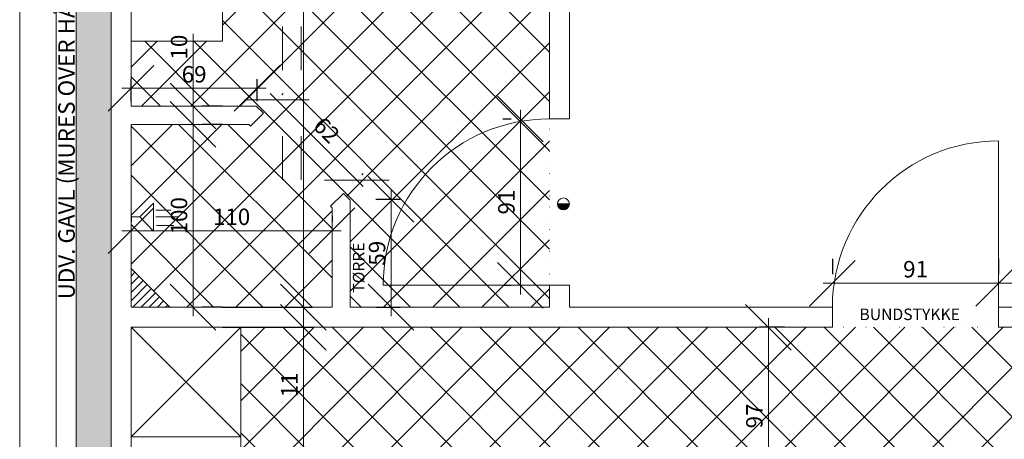
# Model space of a CAD drawing. Units: millimetres. Extents: x 11480 to 33076, y 9769 to 24592.
# Drawn here: x 21225 to 21764, y 10602 to 10832 of the extents above; entities that cross this region are included whole.
import ezdxf

# ---------------------------------------------------------------- set-up
doc = ezdxf.new("R2010")
doc.units = ezdxf.units.MM
doc.header["$PDMODE"] = 64
doc.linetypes.add('ACAD_ISO03W100', pattern=[30, 12, -18])
doc.linetypes.add('ACAD_ISO07W100', pattern=[3, 0, -3])
doc.layers.add('stuepl.', color=7, linetype='Continuous')
doc.styles.get("Standard").update_dxf_attribs({"font": 'txt.shx', "height": 9})
doc.dimstyles.new('ISO-25', dxfattribs={"dimtxt": 25, "dimasz": 25, "dimexe": 5, "dimexo": 50, "dimgap": 2, "dimtad": 1, "dimtxsty": 'Standard', "dimblk": 'OBLIQUE', "dimcen": 5, "dimdle": 5, "dimclrd": 256, "dimadec": 1, "dimazin": 0, "dimtfac": 1, "dimtmove": 0, "dimatfit": 3, "dimldrblk": 'OBLIQUE', "dimfxl": 0, "dimlwd": 20, "dimarcsym": 0})

# ---------------------------------------------------------------- blocks, each defined once
blk = doc.blocks.new('_Oblique')
at = {"color": 0, "linetype": 'ByBlock', "lineweight": -2}
blk.add_line((-0.5, -0.5), (0.5, 0.5), dxfattribs=at)
blk = doc.blocks.new('*D971')
at = {"color": 0, "lineweight": -2, "ltscale": 2}
for p, q in [((21335.81, 10663.65), (21385.12, 10663.65)), ((21335.81, 10284.65), (21385.12, 10284.65))]:
    blk.add_line(p, q, dxfattribs=at)
at = {"lineweight": 20, "ltscale": 2}
blk.add_line((21380.12, 10279.65), (21380.12, 10668.65), dxfattribs=at)
at = {"layer": 'Defpoints', "color": 0, "lineweight": 20, "ltscale": 2}
for p in [(21285.81, 10663.65), (21380.12, 10663.65), (21285.81, 10284.65)]:
    blk.add_point(p, dxfattribs=at)
at = {"lineweight": 20, "ltscale": 2, "xscale": 25, "yscale": 25, "zscale": 25}
for p, rotation in [((21380.12, 10663.65), 90), ((21380.12, 10284.65), 270)]:
    blk.add_blockref('_Oblique', p, dxfattribs=dict(at, rotation=rotation))
at = {"color": 0, "lineweight": 20, "ltscale": 2, "insert": (21373.62, 10474.15), "char_height": 9, "attachment_point": 5, "rotation": 90}
blk.add_mtext('379', dxfattribs=at)
blk = doc.blocks.new('*D972')
at = {"lineweight": 20, "ltscale": 2}
for p, q in [((21380.12, 10679.65), (21380.12, 10663.65)), ((21380.12, 10663.65), (21380.12, 10625.65))]:
    blk.add_line(p, q, dxfattribs=at)
at = {"color": 0, "lineweight": -2, "ltscale": 2}
for p, q in [((21335.81, 10674.65), (21385.12, 10674.65)), ((21335.81, 10663.65), (21385.12, 10663.65))]:
    blk.add_line(p, q, dxfattribs=at)
at = {"layer": 'Defpoints', "color": 0, "lineweight": 20, "ltscale": 2}
for p in [(21285.81, 10674.65), (21285.81, 10663.65), (21380.12, 10663.65)]:
    blk.add_point(p, dxfattribs=at)
at = {"lineweight": 20, "ltscale": 2, "xscale": 25, "yscale": 25, "zscale": 25}
for p, rotation in [((21380.12, 10674.65), 90), ((21380.12, 10663.65), 270)]:
    blk.add_blockref('_Oblique', p, dxfattribs=dict(at, rotation=rotation))
at = {"color": 0, "lineweight": 20, "ltscale": 2, "insert": (21373.62, 10632.15), "char_height": 9, "attachment_point": 5, "rotation": 90}
blk.add_mtext('11', dxfattribs=at)
blk = doc.blocks.new('*D973')
at = {"lineweight": 20, "ltscale": 2}
blk.add_line((21380.12, 10669.65), (21380.12, 11082.65), dxfattribs=at)
at = {"color": 0, "lineweight": -2, "ltscale": 2}
for p, q in [((21335.81, 11077.65), (21385.12, 11077.65)), ((21335.81, 10674.65), (21385.12, 10674.65))]:
    blk.add_line(p, q, dxfattribs=at)
at = {"layer": 'Defpoints', "color": 0, "lineweight": 20, "ltscale": 2}
for p in [(21285.81, 11077.65), (21380.12, 11077.65), (21285.81, 10674.65)]:
    blk.add_point(p, dxfattribs=at)
at = {"lineweight": 20, "ltscale": 2, "xscale": 25, "yscale": 25, "zscale": 25}
for p, rotation in [((21380.12, 11077.65), 90), ((21380.12, 10674.65), 270)]:
    blk.add_blockref('_Oblique', p, dxfattribs=dict(at, rotation=rotation))
at = {"color": 0, "lineweight": 20, "ltscale": 2, "insert": (21373.62, 10876.15), "char_height": 9, "attachment_point": 5, "rotation": 90}
blk.add_mtext('403', dxfattribs=at)
blk = doc.blocks.new('*D974')
at = {"color": 0, "lineweight": -2, "ltscale": 2}
for p, q in [((21285.81, 10724.65), (21285.81, 10721.42)), ((21395.81, 10724.65), (21395.81, 10721.42))]:
    blk.add_line(p, q, dxfattribs=at)
at = {"lineweight": 20, "ltscale": 2}
blk.add_line((21280.81, 10716.42), (21400.81, 10716.42), dxfattribs=at)
at = {"layer": 'Defpoints', "color": 0, "lineweight": 20, "ltscale": 2}
for p in [(21395.81, 10716.42), (21285.81, 10674.65), (21395.81, 10674.65)]:
    blk.add_point(p, dxfattribs=at)
at = {"lineweight": 20, "ltscale": 2, "xscale": 25, "yscale": 25, "zscale": 25, "rotation": 180}
blk.add_blockref('_Oblique', (21285.81, 10716.42), dxfattribs=at)
at = {"lineweight": 20, "ltscale": 2, "xscale": 25, "yscale": 25, "zscale": 25}
blk.add_blockref('_Oblique', (21395.81, 10716.42), dxfattribs=at)
at = {"color": 0, "lineweight": 20, "ltscale": 2, "insert": (21340.81, 10722.92), "char_height": 9, "attachment_point": 5}
blk.add_mtext('110', dxfattribs=at)
blk = doc.blocks.new('*D975')
at = {"lineweight": 20, "ltscale": 2}
blk.add_line((21319.71, 10669.65), (21319.71, 10779.65), dxfattribs=at)
at = {"color": 0, "lineweight": -2, "ltscale": 2}
for p, q in [((21335.81, 10774.65), (21324.71, 10774.65)), ((21335.81, 10674.65), (21324.71, 10674.65))]:
    blk.add_line(p, q, dxfattribs=at)
at = {"layer": 'Defpoints', "color": 0, "lineweight": 20, "ltscale": 2}
for p in [(21285.81, 10774.65), (21319.71, 10774.65), (21285.81, 10674.65)]:
    blk.add_point(p, dxfattribs=at)
at = {"lineweight": 20, "ltscale": 2, "xscale": 25, "yscale": 25, "zscale": 25}
for p, rotation in [((21319.71, 10774.65), 90), ((21319.71, 10674.65), 270)]:
    blk.add_blockref('_Oblique', p, dxfattribs=dict(at, rotation=rotation))
at = {"color": 0, "lineweight": 20, "ltscale": 2, "insert": (21313.21, 10724.65), "char_height": 9, "attachment_point": 5, "rotation": 90}
blk.add_mtext('100', dxfattribs=at)
blk = doc.blocks.new('*D976')
at = {"color": 0, "lineweight": -2, "ltscale": 2}
for p, q in [((21419.77, 10733.65), (21433.15, 10733.65)), ((21419.77, 10674.65), (21433.15, 10674.65))]:
    blk.add_line(p, q, dxfattribs=at)
at = {"lineweight": 20, "ltscale": 2}
blk.add_line((21428.15, 10669.65), (21428.15, 10738.65), dxfattribs=at)
at = {"layer": 'Defpoints', "color": 0, "lineweight": 20, "ltscale": 2}
for p in [(21369.77, 10733.65), (21428.15, 10733.65), (21369.77, 10674.65)]:
    blk.add_point(p, dxfattribs=at)
at = {"lineweight": 20, "ltscale": 2, "xscale": 25, "yscale": 25, "zscale": 25}
for p, rotation in [((21428.15, 10733.65), 90), ((21428.15, 10674.65), 270)]:
    blk.add_blockref('_Oblique', p, dxfattribs=dict(at, rotation=rotation))
at = {"color": 0, "lineweight": 20, "ltscale": 2, "insert": (21421.65, 10704.15), "char_height": 9, "attachment_point": 5, "rotation": 90}
blk.add_mtext('59', dxfattribs=at)
blk = doc.blocks.new('*D977')
at = {"color": 0, "lineweight": -2, "ltscale": 2}
for p, q in [((21285.81, 10787.38), (21285.81, 10799.38)), ((21354.81, 10787.38), (21354.81, 10799.38))]:
    blk.add_line(p, q, dxfattribs=at)
at = {"lineweight": 20, "ltscale": 2}
blk.add_line((21280.81, 10794.38), (21359.81, 10794.38), dxfattribs=at)
at = {"layer": 'Defpoints', "color": 0, "lineweight": 20, "ltscale": 2}
for p in [(21354.81, 10794.38), (21285.81, 10737.38), (21354.81, 10737.38)]:
    blk.add_point(p, dxfattribs=at)
at = {"lineweight": 20, "ltscale": 2, "xscale": 25, "yscale": 25, "zscale": 25, "rotation": 180}
blk.add_blockref('_Oblique', (21285.81, 10794.38), dxfattribs=at)
at = {"lineweight": 20, "ltscale": 2, "xscale": 25, "yscale": 25, "zscale": 25}
blk.add_blockref('_Oblique', (21354.81, 10794.38), dxfattribs=at)
at = {"color": 0, "lineweight": 20, "ltscale": 2, "insert": (21320.31, 10800.88), "char_height": 9, "attachment_point": 5}
blk.add_mtext('69', dxfattribs=at)
blk = doc.blocks.new('*D978')
at = {"lineweight": 20, "ltscale": 2}
blk.add_line((21362.02, 10791.53), (21412.93, 10740.62), dxfattribs=at)
at = {"color": 0, "lineweight": -2, "ltscale": 2}
for p, q in [((21368.43, 10790.87), (21369.09, 10791.53)), ((21412.28, 10747.03), (21412.93, 10747.69))]:
    blk.add_line(p, q, dxfattribs=at)
at = {"layer": 'Defpoints', "color": 0, "lineweight": 20, "ltscale": 2}
for p in [(21333.08, 10755.52), (21409.4, 10744.15), (21376.92, 10711.68)]:
    blk.add_point(p, dxfattribs=at)
at = {"lineweight": 20, "ltscale": 2, "xscale": 25, "yscale": 25, "zscale": 25}
for p, rotation in [((21365.56, 10787.99), 134.9999999999976), ((21409.4, 10744.15), 314.9999999999976)]:
    blk.add_blockref('_Oblique', p, dxfattribs=dict(at, rotation=rotation))
at = {"color": 0, "lineweight": 20, "ltscale": 2, "insert": (21392.07, 10770.67), "char_height": 9, "attachment_point": 5, "rotation": 315}
blk.add_mtext('62', dxfattribs=at)
blk = doc.blocks.new('*D979')
at = {"lineweight": 20, "ltscale": 2}
for p, q in [((21319.71, 10784.65), (21319.71, 10824.15)), ((21319.71, 10769.65), (21319.71, 10784.65))]:
    blk.add_line(p, q, dxfattribs=at)
at = {"color": 0, "lineweight": -2, "ltscale": 2}
for p, q in [((21335.81, 10784.65), (21324.71, 10784.65)), ((21335.81, 10774.65), (21324.71, 10774.65))]:
    blk.add_line(p, q, dxfattribs=at)
at = {"layer": 'Defpoints', "color": 0, "lineweight": 20, "ltscale": 2}
for p in [(21285.81, 10784.65), (21319.71, 10784.65), (21285.81, 10774.65)]:
    blk.add_point(p, dxfattribs=at)
at = {"lineweight": 20, "ltscale": 2, "xscale": 25, "yscale": 25, "zscale": 25}
for p, rotation in [((21319.71, 10784.65), 90), ((21319.71, 10774.65), 270)]:
    blk.add_blockref('_Oblique', p, dxfattribs=dict(at, rotation=rotation))
at = {"color": 0, "lineweight": 20, "ltscale": 2, "insert": (21313.21, 10816.9), "char_height": 9, "attachment_point": 5, "rotation": 90}
blk.add_mtext('10', dxfattribs=at)
blk = doc.blocks.new('*D983')
at = {"lineweight": 20, "ltscale": 2}
blk.add_line((21498.95, 10681.65), (21498.95, 10782.65), dxfattribs=at)
at = {"color": 0, "lineweight": -2, "ltscale": 2}
for p, q in [((21489.31, 10777.65), (21493.95, 10777.65)), ((21489.31, 10686.65), (21493.95, 10686.65))]:
    blk.add_line(p, q, dxfattribs=at)
at = {"layer": 'Defpoints', "color": 0, "lineweight": 20, "ltscale": 2}
for p in [(21498.95, 10777.65), (21539.31, 10777.65), (21539.31, 10686.65)]:
    blk.add_point(p, dxfattribs=at)
at = {"lineweight": 20, "ltscale": 2, "xscale": 25, "yscale": 25, "zscale": 25}
for p, rotation in [((21498.95, 10777.65), 90), ((21498.95, 10686.65), 270)]:
    blk.add_blockref('_Oblique', p, dxfattribs=dict(at, rotation=rotation))
at = {"color": 0, "lineweight": 20, "ltscale": 2, "insert": (21492.45, 10732.15), "char_height": 9, "attachment_point": 5, "rotation": 90}
blk.add_mtext('91', dxfattribs=at)
blk = doc.blocks.new('*D984')
at = {"color": 0, "lineweight": -2, "ltscale": 2}
for p, q in [((21760.81, 10701.11), (21760.81, 10692.74)), ((21904.81, 10701.11), (21904.81, 10692.74))]:
    blk.add_line(p, q, dxfattribs=at)
at = {"lineweight": 20, "ltscale": 2}
blk.add_line((21909.81, 10687.74), (21755.81, 10687.74), dxfattribs=at)
at = {"layer": 'Defpoints', "color": 0, "lineweight": 20, "ltscale": 2}
for p in [(21760.81, 10687.74), (21760.81, 10651.11), (21904.81, 10651.11)]:
    blk.add_point(p, dxfattribs=at)
at = {"lineweight": 20, "ltscale": 2, "xscale": 25, "yscale": 25, "zscale": 25, "rotation": 180}
blk.add_blockref('_Oblique', (21760.81, 10687.74), dxfattribs=at)
at = {"lineweight": 20, "ltscale": 2, "xscale": 25, "yscale": 25, "zscale": 25}
blk.add_blockref('_Oblique', (21904.81, 10687.74), dxfattribs=at)
at = {"color": 0, "lineweight": 20, "ltscale": 2, "insert": (21832.81, 10694.24), "char_height": 9, "attachment_point": 5}
blk.add_mtext('144', dxfattribs=at)
blk = doc.blocks.new('*D985')
at = {"color": 0, "lineweight": -2, "ltscale": 2}
for p, q in [((21669.81, 10701.11), (21669.81, 10692.74)), ((21760.81, 10701.11), (21760.81, 10692.74))]:
    blk.add_line(p, q, dxfattribs=at)
at = {"lineweight": 20, "ltscale": 2}
blk.add_line((21765.81, 10687.74), (21664.81, 10687.74), dxfattribs=at)
at = {"layer": 'Defpoints', "color": 0, "lineweight": 20, "ltscale": 2}
for p in [(21669.81, 10687.74), (21669.81, 10651.11), (21760.81, 10651.11)]:
    blk.add_point(p, dxfattribs=at)
at = {"lineweight": 20, "ltscale": 2, "xscale": 25, "yscale": 25, "zscale": 25, "rotation": 180}
blk.add_blockref('_Oblique', (21669.81, 10687.74), dxfattribs=at)
at = {"lineweight": 20, "ltscale": 2, "xscale": 25, "yscale": 25, "zscale": 25}
blk.add_blockref('_Oblique', (21760.81, 10687.74), dxfattribs=at)
at = {"color": 0, "lineweight": 20, "ltscale": 2, "insert": (21715.31, 10694.24), "char_height": 9, "attachment_point": 5}
blk.add_mtext('91', dxfattribs=at)
blk = doc.blocks.new('*D986')
at = {"color": 0, "lineweight": -2, "ltscale": 2}
for p, q in [((21643.65, 10663.65), (21629.72, 10663.65)), ((21631.65, 10566.65), (21629.72, 10566.65))]:
    blk.add_line(p, q, dxfattribs=at)
at = {"lineweight": 20, "ltscale": 2}
blk.add_line((21634.72, 10668.65), (21634.72, 10561.65), dxfattribs=at)
at = {"layer": 'Defpoints', "color": 0, "lineweight": 20, "ltscale": 2}
for p in [(21693.65, 10663.65), (21634.72, 10566.65), (21681.65, 10566.65)]:
    blk.add_point(p, dxfattribs=at)
at = {"lineweight": 20, "ltscale": 2, "xscale": 25, "yscale": 25, "zscale": 25}
for p, rotation in [((21634.72, 10663.65), 90), ((21634.72, 10566.65), 270)]:
    blk.add_blockref('_Oblique', p, dxfattribs=dict(at, rotation=rotation))
at = {"color": 0, "lineweight": 20, "ltscale": 2, "insert": (21628.22, 10615.15), "char_height": 9, "attachment_point": 5, "rotation": 90}
blk.add_mtext('97', dxfattribs=at)
blk = doc.blocks.new('*D1074')
at = {"lineweight": 20, "ltscale": 2}
for p, q in [((17630.51, 13803.59), (17630.51, 13763.59)), ((22006.81, 10200.23), (22113.81, 10200.23))]:
    blk.add_line(p, q, dxfattribs=at)
at = {"color": 0, "lineweight": -2, "ltscale": 2}
for p, q in [((17647.91, 13798.59), (17625.51, 13798.59)), ((17647.91, 13768.59), (17625.51, 13768.59)), ((22011.81, 10193.65), (22011.81, 10195.23)), ((22108.81, 10193.65), (22108.81, 10195.23))]:
    blk.add_line(p, q, dxfattribs=at)
at = {"layer": 'Defpoints', "color": 0, "lineweight": 20, "ltscale": 2}
for p in [(17697.91, 13798.59), (17630.51, 13768.59), (17697.91, 13768.59), (22011.81, 10243.65), (22108.81, 10243.65), (22108.81, 10200.23)]:
    blk.add_point(p, dxfattribs=at)
at = {"lineweight": 20, "ltscale": 2, "xscale": 25, "yscale": 25, "zscale": 25}
for p, rotation in [((17630.51, 13798.59), 90), ((17630.51, 13768.59), 270), ((22011.81, 10200.23), 180)]:
    blk.add_blockref('_Oblique', p, dxfattribs=dict(at, rotation=rotation))
blk.add_blockref('_Oblique', (22108.81, 10200.23), dxfattribs=at)
at = {"color": 0, "lineweight": 20, "ltscale": 2, "insert": (17626.51, 13783.59), "char_height": 4, "attachment_point": 5, "rotation": 90}
blk.add_mtext('30', dxfattribs=at)
at = {"color": 0, "lineweight": 20, "ltscale": 2, "insert": (22060.31, 10206.73), "char_height": 9, "attachment_point": 5}
blk.add_mtext('97', dxfattribs=at)
blk = doc.blocks.new('*D1076')
at = {"lineweight": 20, "ltscale": 2}
for p, q in [((15490.39, 13803.59), (15490.39, 13763.59)), ((22150.81, 10200.23), (22257.81, 10200.23))]:
    blk.add_line(p, q, dxfattribs=at)
at = {"color": 0, "lineweight": -2, "ltscale": 2}
for p, q in [((15507.79, 13798.59), (15485.39, 13798.59)), ((15507.79, 13768.59), (15485.39, 13768.59)), ((22155.81, 10193.65), (22155.81, 10195.23)), ((22252.81, 10193.65), (22252.81, 10195.23))]:
    blk.add_line(p, q, dxfattribs=at)
at = {"layer": 'Defpoints', "color": 0, "lineweight": 20, "ltscale": 2}
for p in [(15557.79, 13798.59), (15490.39, 13768.59), (15557.79, 13768.59), (22155.81, 10243.65), (22252.81, 10243.65), (22252.81, 10200.23)]:
    blk.add_point(p, dxfattribs=at)
at = {"lineweight": 20, "ltscale": 2, "xscale": 25, "yscale": 25, "zscale": 25}
for p, rotation in [((15490.39, 13798.59), 90), ((15490.39, 13768.59), 270), ((22155.81, 10200.23), 180)]:
    blk.add_blockref('_Oblique', p, dxfattribs=dict(at, rotation=rotation))
blk.add_blockref('_Oblique', (22252.81, 10200.23), dxfattribs=at)
at = {"color": 0, "lineweight": 20, "ltscale": 2, "insert": (15486.39, 13783.59), "char_height": 4, "attachment_point": 5, "rotation": 90}
blk.add_mtext('30', dxfattribs=at)
at = {"color": 0, "lineweight": 20, "ltscale": 2, "insert": (22204.31, 10206.73), "char_height": 9, "attachment_point": 5}
blk.add_mtext('97', dxfattribs=at)
blk = doc.blocks.new('*D1075')
at = {"color": 0, "lineweight": -2, "ltscale": 2}
for p, q in [((15504.79, 14070.79), (15486.94, 14070.79)), ((15504.79, 14044.19), (15486.94, 14044.19)), ((22108.81, 10193.65), (22108.81, 10195.23)), ((22155.81, 10193.65), (22155.81, 10195.23))]:
    blk.add_line(p, q, dxfattribs=at)
at = {"lineweight": 20, "ltscale": 2}
for p, q in [((15491.94, 14039.19), (15491.94, 14075.79)), ((22103.81, 10200.23), (22160.81, 10200.23))]:
    blk.add_line(p, q, dxfattribs=at)
at = {"layer": 'Defpoints', "color": 0, "lineweight": 20, "ltscale": 2}
for p in [(15491.94, 14070.79), (15554.79, 14070.79), (15554.79, 14044.19), (22108.81, 10243.65), (22155.81, 10243.65), (22155.81, 10200.23)]:
    blk.add_point(p, dxfattribs=at)
at = {"lineweight": 20, "ltscale": 2, "xscale": 25, "yscale": 25, "zscale": 25}
for p, rotation in [((15491.94, 14070.79), 90), ((15491.94, 14044.19), 270), ((22108.81, 10200.23), 180)]:
    blk.add_blockref('_Oblique', p, dxfattribs=dict(at, rotation=rotation))
blk.add_blockref('_Oblique', (22155.81, 10200.23), dxfattribs=at)
at = {"color": 0, "lineweight": 20, "ltscale": 2, "insert": (15487.61, 14057.49), "char_height": 4, "attachment_point": 5, "rotation": 90}
blk.add_mtext('26,6', dxfattribs=at)
at = {"color": 0, "lineweight": 20, "ltscale": 2, "insert": (22132.31, 10206.73), "char_height": 9, "attachment_point": 5}
blk.add_mtext('47', dxfattribs=at)
blk = doc.blocks.new('*D1077')
at = {"lineweight": 20, "ltscale": 2}
for p, q in [((15645.01, 14007.59), (15645.01, 14056.59)), ((22247.81, 10200.23), (22448.81, 10200.23))]:
    blk.add_line(p, q, dxfattribs=at)
at = {"color": 0, "lineweight": -2, "ltscale": 2}
for p, q in [((15648.79, 14051.59), (15650.01, 14051.59)), ((15648.79, 14012.59), (15650.01, 14012.59)), ((22252.81, 10193.65), (22252.81, 10195.23)), ((22443.81, 10193.65), (22443.81, 10195.23))]:
    blk.add_line(p, q, dxfattribs=at)
at = {"layer": 'Defpoints', "color": 0, "lineweight": 20, "ltscale": 2}
for p in [(15598.79, 14051.59), (15645.01, 14051.59), (15598.79, 14012.59), (22252.81, 10243.65), (22443.81, 10243.65), (22443.81, 10200.23)]:
    blk.add_point(p, dxfattribs=at)
at = {"lineweight": 20, "ltscale": 2, "xscale": 25, "yscale": 25, "zscale": 25}
for p, rotation in [((15645.01, 14051.59), 90), ((15645.01, 14012.59), 270), ((22252.81, 10200.23), 180)]:
    blk.add_blockref('_Oblique', p, dxfattribs=dict(at, rotation=rotation))
blk.add_blockref('_Oblique', (22443.81, 10200.23), dxfattribs=at)
at = {"color": 0, "lineweight": 20, "ltscale": 2, "insert": (15641.01, 14032.09), "char_height": 4, "attachment_point": 5, "rotation": 90}
blk.add_mtext('39', dxfattribs=at)
at = {"color": 0, "lineweight": 20, "ltscale": 2, "insert": (22348.31, 10206.73), "char_height": 9, "attachment_point": 5}
blk.add_mtext('191', dxfattribs=at)
blk = doc.blocks.new('*D1090')
at = {"lineweight": 20, "ltscale": 2}
for p, q in [((18304.11, 14319.09), (18304.11, 14074.09)), ((21311.27, 10279.65), (21311.27, 10367.65))]:
    blk.add_line(p, q, dxfattribs=at)
at = {"color": 0, "lineweight": -2, "ltscale": 2}
for p, q in [((18383.12, 14314.09), (18299.11, 14314.09)), ((18383.12, 14079.09), (18299.11, 14079.09)), ((21312.35, 10362.65), (21316.27, 10362.65)), ((21312.35, 10284.65), (21316.27, 10284.65))]:
    blk.add_line(p, q, dxfattribs=at)
at = {"layer": 'Defpoints', "color": 0, "lineweight": 20, "ltscale": 2}
for p in [(18433.12, 14314.09), (18304.11, 14079.09), (18433.12, 14079.09), (21262.35, 10362.65), (21311.27, 10362.65), (21262.35, 10284.65)]:
    blk.add_point(p, dxfattribs=at)
at = {"lineweight": 20, "ltscale": 2, "xscale": 25, "yscale": 25, "zscale": 25}
for p, rotation in [((18304.11, 14314.09), 90), ((18304.11, 14079.09), 270), ((21311.27, 10362.65), 90), ((21311.27, 10284.65), 270)]:
    blk.add_blockref('_Oblique', p, dxfattribs=dict(at, rotation=rotation))
at = {"color": 0, "lineweight": 20, "ltscale": 2, "attachment_point": 5, "rotation": 90}
for s, insert, char_height in [('235', (18300.11, 14196.59), 4), ('78', (21304.77, 10323.65), 9)]:
    blk.add_mtext(s, dxfattribs=dict(at, insert=insert, char_height=char_height))
blk = doc.blocks.new('*D1091')
at = {"lineweight": 20, "ltscale": 2}
for p, q in [((18791.69, 13773.59), (18791.69, 13663.59)), ((21311.27, 10357.65), (21311.27, 10458.65))]:
    blk.add_line(p, q, dxfattribs=at)
at = {"color": 0, "lineweight": -2, "ltscale": 2}
for p, q in [((18793, 13768.59), (18796.69, 13768.59)), ((18792, 13668.59), (18796.69, 13668.59)), ((21312.35, 10453.65), (21316.27, 10453.65)), ((21312.35, 10362.65), (21316.27, 10362.65))]:
    blk.add_line(p, q, dxfattribs=at)
at = {"layer": 'Defpoints', "color": 0, "lineweight": 20, "ltscale": 2}
for p in [(18743, 13768.59), (18742, 13668.59), (18791.69, 13668.59), (21262.35, 10453.65), (21311.27, 10453.65), (21262.35, 10362.65)]:
    blk.add_point(p, dxfattribs=at)
at = {"lineweight": 20, "ltscale": 2, "xscale": 25, "yscale": 25, "zscale": 25}
for p, rotation in [((18791.69, 13768.59), 90), ((18791.69, 13668.59), 270), ((21311.27, 10453.65), 90), ((21311.27, 10362.65), 270)]:
    blk.add_blockref('_Oblique', p, dxfattribs=dict(at, rotation=rotation))
at = {"color": 0, "lineweight": 20, "ltscale": 2, "attachment_point": 5, "rotation": 90}
for s, insert, char_height in [('100', (18787.69, 13718.59), 4), ('91', (21304.77, 10408.15), 9)]:
    blk.add_mtext(s, dxfattribs=dict(at, insert=insert, char_height=char_height))
blk = doc.blocks.new('*D1092')
at = {"lineweight": 20, "ltscale": 2}
for p, q in [((18791.69, 13763.59), (18791.69, 13803.59)), ((24673.03, 10417.75), (25044.03, 10417.75))]:
    blk.add_line(p, q, dxfattribs=at)
at = {"color": 0, "lineweight": -2, "ltscale": 2}
for p, q in [((18793, 13798.59), (18796.69, 13798.59)), ((18793, 13768.59), (18796.69, 13768.59)), ((24678.03, 10433.88), (24678.03, 10422.75)), ((25039.03, 10433.88), (25039.03, 10422.75))]:
    blk.add_line(p, q, dxfattribs=at)
at = {"layer": 'Defpoints', "color": 0, "lineweight": 20, "ltscale": 2}
for p in [(18743, 13798.59), (18791.69, 13798.59), (18743, 13768.59), (25039.03, 10417.75), (24678.03, 10383.88), (25039.03, 10383.88)]:
    blk.add_point(p, dxfattribs=at)
at = {"lineweight": 20, "ltscale": 2, "xscale": 25, "yscale": 25, "zscale": 25}
for p, rotation in [((18791.69, 13798.59), 90), ((18791.69, 13768.59), 270), ((24678.03, 10417.75), 180)]:
    blk.add_blockref('_Oblique', p, dxfattribs=dict(at, rotation=rotation))
blk.add_blockref('_Oblique', (25039.03, 10417.75), dxfattribs=at)
at = {"color": 0, "lineweight": 20, "ltscale": 2, "insert": (18787.69, 13783.59), "char_height": 4, "attachment_point": 5, "rotation": 90}
blk.add_mtext('30', dxfattribs=at)
at = {"color": 0, "lineweight": 20, "ltscale": 2, "insert": (24858.53, 10424.25), "char_height": 9, "attachment_point": 5}
blk.add_mtext('361', dxfattribs=at)
blk = doc.blocks.new('*D1093')
at = {"lineweight": 20, "ltscale": 2}
for p, q in [((18640.18, 13793.59), (18640.18, 13896.59)), ((25039.03, 10417.75), (25001.03, 10417.75)), ((25055.03, 10417.75), (25039.03, 10417.75))]:
    blk.add_line(p, q, dxfattribs=at)
at = {"color": 0, "lineweight": -2, "ltscale": 2}
for p, q in [((18648.28, 13891.59), (18635.18, 13891.59)), ((18623.98, 13798.59), (18635.18, 13798.59)), ((25039.03, 10433.65), (25039.03, 10422.75)), ((25050.03, 10433.65), (25050.03, 10422.75))]:
    blk.add_line(p, q, dxfattribs=at)
at = {"layer": 'Defpoints', "color": 0, "lineweight": 20, "ltscale": 2}
for p in [(18640.18, 13891.59), (18698.28, 13891.59), (18673.98, 13798.59), (25039.03, 10417.75), (25039.03, 10383.65), (25050.03, 10383.65)]:
    blk.add_point(p, dxfattribs=at)
at = {"lineweight": 20, "ltscale": 2, "xscale": 25, "yscale": 25, "zscale": 25}
for p, rotation in [((18640.18, 13891.59), 90), ((18640.18, 13798.59), 270), ((25039.03, 10417.75), 180)]:
    blk.add_blockref('_Oblique', p, dxfattribs=dict(at, rotation=rotation))
blk.add_blockref('_Oblique', (25050.03, 10417.75), dxfattribs=at)
at = {"color": 0, "lineweight": 20, "ltscale": 2, "insert": (18636.18, 13845.09), "char_height": 4, "attachment_point": 5, "rotation": 90}
blk.add_mtext('93', dxfattribs=at)
at = {"color": 0, "lineweight": 20, "ltscale": 2, "insert": (25007.53, 10424.25), "char_height": 9, "attachment_point": 5}
blk.add_mtext('11', dxfattribs=at)
blk = doc.blocks.new('*D1094')
at = {"lineweight": 20, "ltscale": 2}
for p, q in [((18640.18, 13886.59), (18640.18, 14017.59)), ((25292.03, 10417.75), (25308.03, 10417.75)), ((25308.03, 10417.75), (25346.03, 10417.75))]:
    blk.add_line(p, q, dxfattribs=at)
at = {"color": 0, "lineweight": -2, "ltscale": 2}
for p, q in [((18648.28, 14012.59), (18635.18, 14012.59)), ((18648.28, 13891.59), (18635.18, 13891.59)), ((25297.03, 10433.65), (25297.03, 10422.75)), ((25308.03, 10433.65), (25308.03, 10422.75))]:
    blk.add_line(p, q, dxfattribs=at)
at = {"layer": 'Defpoints', "color": 0, "lineweight": 20, "ltscale": 2}
for p in [(18640.18, 14012.59), (18698.28, 14012.59), (18698.28, 13891.59), (25308.03, 10417.75), (25297.03, 10383.65), (25308.03, 10383.65)]:
    blk.add_point(p, dxfattribs=at)
at = {"lineweight": 20, "ltscale": 2, "xscale": 25, "yscale": 25, "zscale": 25}
for p, rotation in [((18640.18, 14012.59), 90), ((18640.18, 13891.59), 270), ((25297.03, 10417.75), 180)]:
    blk.add_blockref('_Oblique', p, dxfattribs=dict(at, rotation=rotation))
blk.add_blockref('_Oblique', (25308.03, 10417.75), dxfattribs=at)
at = {"color": 0, "lineweight": 20, "ltscale": 2, "insert": (18636.18, 13952.09), "char_height": 4, "attachment_point": 5, "rotation": 90}
blk.add_mtext('121', dxfattribs=at)
at = {"color": 0, "lineweight": 20, "ltscale": 2, "insert": (25339.53, 10424.25), "char_height": 9, "attachment_point": 5}
blk.add_mtext('11', dxfattribs=at)
blk = doc.blocks.new('*D1095')
at = {"lineweight": 20, "ltscale": 2}
for p, q in [((18640.18, 14007.59), (18640.18, 14056.59)), ((25303.03, 10417.75), (26142.03, 10417.75))]:
    blk.add_line(p, q, dxfattribs=at)
at = {"color": 0, "lineweight": -2, "ltscale": 2}
for p, q in [((18625.28, 14051.59), (18635.18, 14051.59)), ((18625.28, 14012.59), (18635.18, 14012.59)), ((25308.03, 10433.65), (25308.03, 10422.75)), ((26137.03, 10433.65), (26137.03, 10422.75))]:
    blk.add_line(p, q, dxfattribs=at)
at = {"layer": 'Defpoints', "color": 0, "lineweight": 20, "ltscale": 2}
for p in [(18640.18, 14051.59), (18675.28, 14051.59), (18675.28, 14012.59), (26137.03, 10417.75), (25308.03, 10383.65), (26137.03, 10383.65)]:
    blk.add_point(p, dxfattribs=at)
at = {"lineweight": 20, "ltscale": 2, "xscale": 25, "yscale": 25, "zscale": 25}
for p, rotation in [((18640.18, 14051.59), 90), ((18640.18, 14012.59), 270), ((25308.03, 10417.75), 180)]:
    blk.add_blockref('_Oblique', p, dxfattribs=dict(at, rotation=rotation))
blk.add_blockref('_Oblique', (26137.03, 10417.75), dxfattribs=at)
at = {"color": 0, "lineweight": 20, "ltscale": 2, "insert": (18636.18, 14032.09), "char_height": 4, "attachment_point": 5, "rotation": 90}
blk.add_mtext('39', dxfattribs=at)
at = {"color": 0, "lineweight": 20, "ltscale": 2, "insert": (25722.53, 10424.25), "char_height": 9, "attachment_point": 5}
blk.add_mtext('829', dxfattribs=at)

msp = doc.modelspace()

# ---------------------------------------------------------------- hatches: boundary and pattern name
at = {"lineweight": 20, "ltscale": 2}
h = msp.add_hatch(dxfattribs=at)
h.set_pattern_fill('HONEY', color=256, style=0)
h.set_pattern_definition([(0, (0, 0), (4.7625, 2.74963), [3.175, -6.35]), (120, (0, 0), (-4.76249943, 2.749631), [3.175, -6.35]), (60, (0, 0), (5.7e-07, 5.499261), [-6.35, 3.175])])
h.paths.add_polyline_path([(21352.811, 11107.648), (21255.811, 11107.648), (21255.811, 10464.648), (21274.811, 10464.648), (21274.811, 11088.648), (21352.811, 11088.648)])
at = {"linetype": 'ACAD_ISO07W100', "lineweight": 20, "ltscale": 2}
h = msp.add_hatch(dxfattribs=at)
h.set_pattern_fill('ANSI37', color=256, scale=6, style=0)
h.paths.add_polyline_path([(21514.811, 10837.648), (21474.811, 10837.648), (21474.811, 10877.648), (21474.811, 10917.648), (21474.811, 10957.648), (21474.811, 10997.648), (21474.811, 11037.648), (21514.811, 11037.648), (21514.811, 11077.648), (21460.811, 11077.648), (21460.811, 11100.648), (21367.811, 11100.648), (21363.811, 11100.648), (21363.811, 11077.648), (21305.811, 11077.648), (21305.811, 11057.648), (21335.811, 11057.648, -1), (21335.811, 11017.648), (21305.811, 11017.648), (21305.811, 10997.648), (21285.811, 10997.648), (21285.811, 10955.148), (21335.811, 10955.148), (21335.811, 10820.148), (21285.811, 10820.148), (21285.811, 10784.648), (21354.367, 10784.648), (21358.29, 10780.726), (21351.219, 10773.655), (21350.225, 10774.648), (21285.811, 10774.648), (21285.811, 10724.136), (21290.661, 10724.136), (21298.086, 10731.56), (21298.086, 10716.16), (21290.661, 10724.136), (21285.811, 10724.136), (21285.811, 10695.861), (21307.024, 10674.648), (21395.811, 10674.648), (21395.811, 10729.062), (21395.059, 10729.814), (21402.13, 10736.885), (21405.811, 10733.204), (21405.811, 10674.648), (21514.811, 10674.648), (21514.811, 10686.648), (21423.811, 10686.648, -0.4142136), (21514.811, 10777.648)])
h.paths.add_polyline_path([(21378.9, 11053.121), (21368.66, 11053.121), (21368.66, 11058.241), (21378.9, 11058.241)], flags=16)
h.paths.add_polyline_path([(21514.811, 10777.648, 0.4142136), (21423.811, 10686.648), (21514.811, 10686.648)], flags=16)
h.paths.add_polyline_path([(21386.061, 11065.901), (21414.561, 11065.901), (21414.561, 11052.401), (21386.061, 11052.401)], flags=24)
h.paths.add_polyline_path([(21366.867, 10862.648), (21366.867, 10889.648), (21380.367, 10889.648), (21380.367, 10862.648)], flags=24)
h.paths.add_polyline_path([(21330.311, 10729.667), (21351.311, 10729.667), (21351.311, 10716.167), (21330.311, 10716.167)], flags=24)
h.paths.add_polyline_path([(21306.456, 10713.398), (21306.456, 10735.898), (21319.956, 10735.898), (21319.956, 10713.398)], flags=24)
h.paths.add_polyline_path([(21414.901, 10694.398), (21414.901, 10713.898), (21428.401, 10713.898), (21428.401, 10694.398)], flags=24)
h.paths.add_polyline_path([(21310.561, 10807.633), (21330.061, 10807.633), (21330.061, 10794.133), (21310.561, 10794.133)], flags=24)
h.paths.add_polyline_path([(21389.951, 10782.335), (21403.739, 10768.546), (21394.193, 10759), (21380.405, 10772.789)], flags=24)
h.paths.add_polyline_path([(21306.456, 10809.398), (21306.456, 10824.398), (21319.956, 10824.398), (21319.956, 10809.398)], flags=24)
h.paths.add_polyline_path([(21405.663, 10680.956), (21405.663, 10713.506), (21415.113, 10713.506), (21415.113, 10680.956)], flags=25)
h.paths.add_polyline_path([(21348.525, 10914.248), (21467.325, 10914.248), (21467.325, 10903.448), (21348.525, 10903.448)], flags=24)
h.paths.add_polyline_path([(21485.701, 10723.898), (21485.701, 10740.398), (21499.201, 10740.398), (21499.201, 10723.898)], flags=8)
at = {"lineweight": 20, "ltscale": 2}
h = msp.add_hatch(dxfattribs=at)
h.set_pattern_fill('LINE', color=256, angle=225, style=0)
h.set_pattern_definition([(225, (38830.885, 21928.106), (2.24506403, -2.24506403), [])])
h.paths.add_polyline_path([(21285.811, 10695.861), (21285.811, 10674.648), (21307.024, 10674.648)])
at = {"linetype": 'ACAD_ISO07W100', "lineweight": 20, "ltscale": 2}
h = msp.add_hatch(dxfattribs=at)
h.set_pattern_fill('ANSI37', color=256, scale=6, style=0)
h.paths.add_polyline_path([(21672.811, 10352.648), (21672.811, 10261.648), (21763.811, 10261.648, 0.4142136)], flags=16)
h.paths.add_polyline_path([(21782.811, 10384.648), (21804.811, 10384.648), (21804.811, 10470.303), (21809.811, 10470.303), (21809.811, 10559.652), (21657.811, 10559.652), (21657.811, 10284.648), (21669.811, 10284.648), (21669.811, 10261.648), (21672.811, 10261.648), (21672.811, 10352.648, -0.4142136), (21763.811, 10261.648), (21766.811, 10261.648), (21766.811, 10284.648), (21782.811, 10284.648)])
h.paths.add_polyline_path([(21904.811, 10651.648), (21813.811, 10651.648, 0.4142136), (21904.811, 10560.648)], flags=16)
h.paths.add_polyline_path([(21813.811, 10651.648), (21904.811, 10651.648), (21904.811, 10663.648), (21760.811, 10663.648), (21669.811, 10663.648), (21345.811, 10663.648), (21345.811, 10603.648), (21345.811, 10483.648), (21285.811, 10483.648), (21285.811, 10453.648), (21257.808, 10453.648), (21257.808, 10449.648), (21257.808, 10362.648), (21285.811, 10362.648), (21285.811, 10344.648), (21646.811, 10344.648), (21646.811, 10414.648), (21586.811, 10414.648), (21586.811, 10474.648), (21586.811, 10534.648), (21646.811, 10534.648), (21646.811, 10566.648), (21657.811, 10566.648), (21657.811, 10559.652), (21809.811, 10559.652), (21904.811, 10559.652), (21904.811, 10560.648, -0.4142136)])
h.paths.add_polyline_path([(21363.598, 10551.158), (21363.598, 10536.158), (21348.598, 10536.158), (21348.598, 10551.158)], flags=16)
h.paths.add_polyline_path([(21375.91, 10373.329), (21375.91, 10368.209), (21365.67, 10368.209), (21365.67, 10373.329)], flags=16)
h.paths.add_polyline_path([(21767.061, 10327.275), (21795.561, 10327.275), (21795.561, 10313.775), (21767.061, 10313.775)], flags=24)
h.paths.add_polyline_path([(21663.559, 10407.9), (21663.559, 10436.4), (21677.059, 10436.4), (21677.059, 10407.9)], flags=25)
h.paths.add_polyline_path([(21697.639, 10557.057), (21761.689, 10557.057), (21761.689, 10547.607), (21697.639, 10547.607)], flags=25)
h.paths.add_polyline_path([(21683.284, 10500.712), (21774.784, 10500.712), (21774.784, 10487.212), (21683.284, 10487.212)], flags=25)
h.paths.add_polyline_path([(21877.983, 10597.898), (21877.983, 10614.398), (21891.483, 10614.398), (21891.483, 10597.898)], flags=8)
h.paths.add_polyline_path([(21817.881, 10650.254), (21882.381, 10650.254), (21882.381, 10636.754), (21817.881, 10636.754)], flags=8)
h.paths.add_polyline_path([(21366.867, 10459.898), (21366.867, 10488.398), (21380.367, 10488.398), (21380.367, 10459.898)], flags=24)
h.paths.add_polyline_path([(21366.867, 10625.398), (21366.867, 10638.898), (21380.367, 10638.898), (21380.367, 10625.398)], flags=24)
h.paths.add_polyline_path([(21621.468, 10605.398), (21621.468, 10624.898), (21634.968, 10624.898), (21634.968, 10605.398)], flags=24)
h.paths.add_polyline_path([(21298.016, 10399.898), (21298.016, 10416.398), (21311.516, 10416.398), (21311.516, 10399.898)], flags=24)
h.paths.add_polyline_path([(21699.59, 10579.039), (21793.04, 10579.039), (21793.04, 10559.089), (21699.59, 10559.089)], flags=24)
h.paths.add_polyline_path([(21417.092, 10502.961), (21555.092, 10502.961), (21555.092, 10487.961), (21417.092, 10487.961)], flags=24)
h.paths.add_polyline_path([(21655.218, 10600.263), (21692.718, 10600.263), (21692.718, 10586.763), (21655.218, 10586.763)], flags=24)
h.paths.add_polyline_path([(21364.516, 10380.904), (21381.719, 10380.904), (21381.719, 10373.531), (21364.516, 10373.531)], flags=24)
at = {"layer": 'stuepl.', "lineweight": 20}
msp.add_hatch(color=7, dxfattribs=at).paths.add_polyline_path([(21519.213, 10731.091, 1), (21525.766, 10731.091), (21522.489, 10731.091)])

# ---------------------------------------------------------------- linework, layer by layer
at = {"color": 1, "lineweight": 20, "ltscale": 2}
msp.add_line((21244.811, 11118.648), (21244.811, 10463.648), dxfattribs=at)
at = {"lineweight": 20, "ltscale": 2}
for p, q in [((21255.811, 11107.648), (21255.811, 10453.648)), ((21274.811, 11088.648), (21274.811, 10464.648)), ((21285.811, 11077.648), (21285.811, 10784.648)), ((21514.811, 11077.648), (21514.811, 10777.648)), ((21525.811, 11077.648), (21525.811, 10777.648)), ((21335.811, 10955.148), (21335.811, 10820.148)), ((21224.811, 10922.648), (21224.811, 10453.648)), ((21335.811, 10820.148), (21285.811, 10820.148)), ((21354.367, 10784.648), (21285.811, 10784.648)), ((21358.29, 10780.726), (21354.367, 10784.648)), ((21351.219, 10773.655), (21358.29, 10780.726)), ((21514.811, 10777.648), (21525.811, 10777.648)), ((21285.811, 10774.648), (21350.225, 10774.648)), ((21285.811, 10774.648), (21285.811, 10674.648)), ((21351.219, 10773.655), (21350.225, 10774.648)), ((21395.059, 10729.814), (21402.13, 10736.885)), ((21405.811, 10733.204), (21402.13, 10736.885)), ((21395.811, 10729.062), (21395.059, 10729.814)), ((21395.811, 10674.648), (21395.811, 10729.062)), ((21405.811, 10733.204), (21405.811, 10674.648)), ((21285.811, 10695.861), (21285.811, 10674.648)), ((21307.024, 10674.648), (21285.811, 10695.861)), ((21514.811, 10686.648), (21525.811, 10686.648)), ((21514.811, 10686.648), (21514.811, 10674.648)), ((21525.811, 10686.648), (21525.811, 10674.648)), ((21395.811, 10674.648), (21285.811, 10674.648)), ((21285.811, 10674.648), (21307.024, 10674.648)), ((21405.811, 10674.648), (21514.811, 10674.648)), ((21669.811, 10674.648), (21525.811, 10674.648)), ((21669.811, 10674.648), (21669.811, 10663.648)), ((21904.811, 10674.648), (21760.811, 10674.648)), ((21760.811, 10674.648), (21760.811, 10663.648)), ((21669.811, 10663.648), (21285.811, 10663.648)), ((21285.811, 10663.648), (21285.811, 10453.648)), ((21345.811, 10663.648), (21285.811, 10603.648)), ((21285.811, 10663.648), (21345.811, 10603.648)), ((21345.811, 10603.648), (21345.811, 10663.648)), ((21904.811, 10663.648), (21760.811, 10663.648)), ((21285.811, 10603.648), (21345.811, 10603.648)), ((21345.811, 10603.648), (21345.811, 10483.648))]:
    msp.add_line(p, q, dxfattribs=at)
at = {"linetype": 'ACAD_ISO03W100', "lineweight": 20, "ltscale": 2}
for p, q in [((21368.66, 10744.23), (21368.66, 11058.241)), ((21378.9, 10744.23), (21378.9, 11058.241))]:
    msp.add_line(p, q, dxfattribs=at)
at = {"linetype": 'ACAD_ISO07W100', "lineweight": 20, "ltscale": 2}
for p, q in [((21514.811, 10686.648), (21514.811, 10777.648)), ((21669.811, 10663.648), (21760.811, 10663.648))]:
    msp.add_line(p, q, dxfattribs=at)
at = {"lineweight": 20}
for p, q in [((21760.811, 10674.648), (21760.811, 10765.648)), ((21290.661, 10724.136), (21298.086, 10731.56)), ((21298.086, 10731.56), (21298.086, 10716.16)), ((21285.811, 10724.136), (21290.661, 10724.136)), ((21298.086, 10716.16), (21290.661, 10724.136)), ((21514.811, 10686.648), (21423.811, 10686.648))]:
    msp.add_line(p, q, dxfattribs=at)
at = {"lineweight": 20, "ltscale": 0.25}
for p, q in [((21299.295, 10727.697), (21307.636, 10727.697)), ((21299.295, 10724.126), (21311.509, 10724.126)), ((21299.742, 10719.365), (21309.126, 10719.365))]:
    msp.add_line(p, q, dxfattribs=at)
at = {"lineweight": 20}
for centre in [(21514.811, 10686.648), (21760.811, 10674.648)]:
    msp.add_arc(centre, 91, 90, 180, dxfattribs=at)
at = {"layer": 'stuepl.', "color": 7, "lineweight": 20}
for q in [(21519.213, 10731.091), (21525.766, 10731.091)]:
    msp.add_line((21522.489, 10731.091), q, dxfattribs=at)
msp.add_circle((21522.489, 10731.091), 3.277, dxfattribs=at)

# ---------------------------------------------------------------- texts
at = {"lineweight": 20, "ltscale": 2, "attachment_point": 1, "rotation": 90}
for s, insert, char_height, width in [('UDV. GAVL (MURES OVER HÅNDEN)', (21245.955, 10678.922), 9, 596.5175), ('TØRRE', (21407.238, 10682.531), 6.3, 202.00327)]:
    msp.add_mtext(s, dxfattribs=dict(at, insert=insert, char_height=char_height, width=width))
at = {"lineweight": 20, "ltscale": 2, "insert": (21684.608, 10673.881), "char_height": 6.3, "width": 64.45551, "attachment_point": 1}
msp.add_mtext('BUNDSTYKKE', dxfattribs=at)

# ---------------------------------------------------------------- dimensions: what is measured, and where the dimension line sits
at = {"lineweight": 20, "ltscale": 2}
for base, p1, p2, picture, middle in [((18304.106, 14079.087), (18433.123, 14314.087), (18433.123, 14079.087), '*D1090', (18300.106, 14196.587)), ((21311.266, 10362.648), (21262.349, 10284.648), (21262.349, 10362.648), '*D1090', (21304.766, 10323.648)), ((15491.944, 14070.787), (15554.795, 14044.187), (15554.795, 14070.787), '*D1075', (15487.611, 14057.487)), ((15645.014, 14051.587), (15598.795, 14012.587), (15598.795, 14051.587), '*D1077', (15641.014, 14032.087)), ((18640.178, 14051.587), (18675.278, 14012.587), (18675.278, 14051.587), '*D1095', (18636.178, 14032.087)), ((18640.178, 14012.587), (18698.278, 13891.587), (18698.278, 14012.587), '*D1094', (18636.178, 13952.087)), ((18640.178, 13891.587), (18673.978, 13798.587), (18698.278, 13891.587), '*D1093', (18636.178, 13845.087)), ((15490.392, 13768.587), (15557.795, 13798.587), (15557.795, 13768.587), '*D1076', (15486.392, 13783.587)), ((17630.508, 13768.587), (17697.911, 13798.587), (17697.911, 13768.587), '*D1074', (17626.508, 13783.587)), ((18791.694, 13798.587), (18743, 13768.587), (18743, 13798.587), '*D1092', (18787.694, 13783.587)), ((18791.694, 13668.587), (18743, 13768.587), (18742, 13668.587), '*D1091', (18787.694, 13718.587)), ((21311.266, 10453.648), (21262.349, 10362.648), (21262.349, 10453.648), '*D1091', (21304.766, 10408.148)), ((21380.117, 11077.648), (21285.811, 10674.648), (21285.811, 11077.648), '*D973', (21373.617, 10876.148)), ((21319.706, 10784.648), (21285.811, 10774.648), (21285.811, 10784.648), '*D979', (21313.206, 10816.898)), ((21498.951, 10777.648), (21539.31, 10686.648), (21539.31, 10777.648), '*D983', (21492.451, 10732.148)), ((21319.706, 10774.648), (21285.811, 10674.648), (21285.811, 10774.648), '*D975', (21313.206, 10724.648)), ((21428.151, 10733.648), (21369.766, 10674.648), (21369.766, 10733.648), '*D976', (21421.651, 10704.148)), ((21380.117, 10663.648), (21285.811, 10674.648), (21285.811, 10663.648), '*D972', (21373.617, 10632.148)), ((21380.117, 10663.648), (21285.811, 10284.648), (21285.811, 10663.648), '*D971', (21373.617, 10474.148)), ((21634.718, 10566.648), (21693.653, 10663.648), (21681.653, 10566.648), '*D986', (21628.218, 10615.148))]:
    dim = msp.add_linear_dim(base=base, p1=p1, p2=p2, angle=90, dimstyle='ISO-25', dxfattribs=at)
    dim.commit()
    dim.dimension.update_dxf_attribs({"geometry": picture, "text_midpoint": middle})
for base, p1, p2, picture, middle in [((22155.811, 10200.23), (22108.811, 10243.648), (22155.811, 10243.648), '*D1075', (22132.311, 10206.73)), ((22443.811, 10200.23), (22252.811, 10243.648), (22443.811, 10243.648), '*D1077', (22348.311, 10206.73)), ((26137.029, 10417.751), (25308.029, 10383.648), (26137.029, 10383.648), '*D1095', (25722.529, 10424.251)), ((25308.029, 10417.751), (25297.029, 10383.648), (25308.029, 10383.648), '*D1094', (25339.529, 10424.251)), ((25039.029, 10417.751), (25050.029, 10383.648), (25039.029, 10383.648), '*D1093', (25007.529, 10424.251)), ((22252.811, 10200.23), (22155.811, 10243.648), (22252.811, 10243.648), '*D1076', (22204.311, 10206.73)), ((22108.811, 10200.23), (22011.811, 10243.648), (22108.811, 10243.648), '*D1074', (22060.311, 10206.73)), ((25039.029, 10417.751), (24678.029, 10383.878), (25039.029, 10383.878), '*D1092', (24858.529, 10424.251)), ((21354.811, 10794.383), (21285.811, 10737.384), (21354.811, 10737.384), '*D977', (21320.311, 10800.883)), ((21395.811, 10716.417), (21285.811, 10674.648), (21395.811, 10674.648), '*D974', (21340.811, 10722.917)), ((21669.811, 10687.736), (21760.811, 10651.107), (21669.811, 10651.107), '*D985', (21715.311, 10694.236)), ((21760.811, 10687.736), (21904.811, 10651.107), (21760.811, 10651.107), '*D984', (21832.811, 10694.236))]:
    dim = msp.add_linear_dim(base=base, p1=p1, p2=p2, dimstyle='ISO-25', dxfattribs=at)
    dim.commit()
    dim.dimension.update_dxf_attribs({"geometry": picture, "text_midpoint": middle})
dim = msp.add_aligned_dim(p1=(21333.08, 10755.516), p2=(21376.92, 10711.675), distance=45.928, dimstyle='ISO-25', dxfattribs=at)
dim.commit()
dim.dimension.update_dxf_attribs({"geometry": '*D978', "text_midpoint": (21392.072, 10770.667)})

doc.saveas('drawing.dxf')
